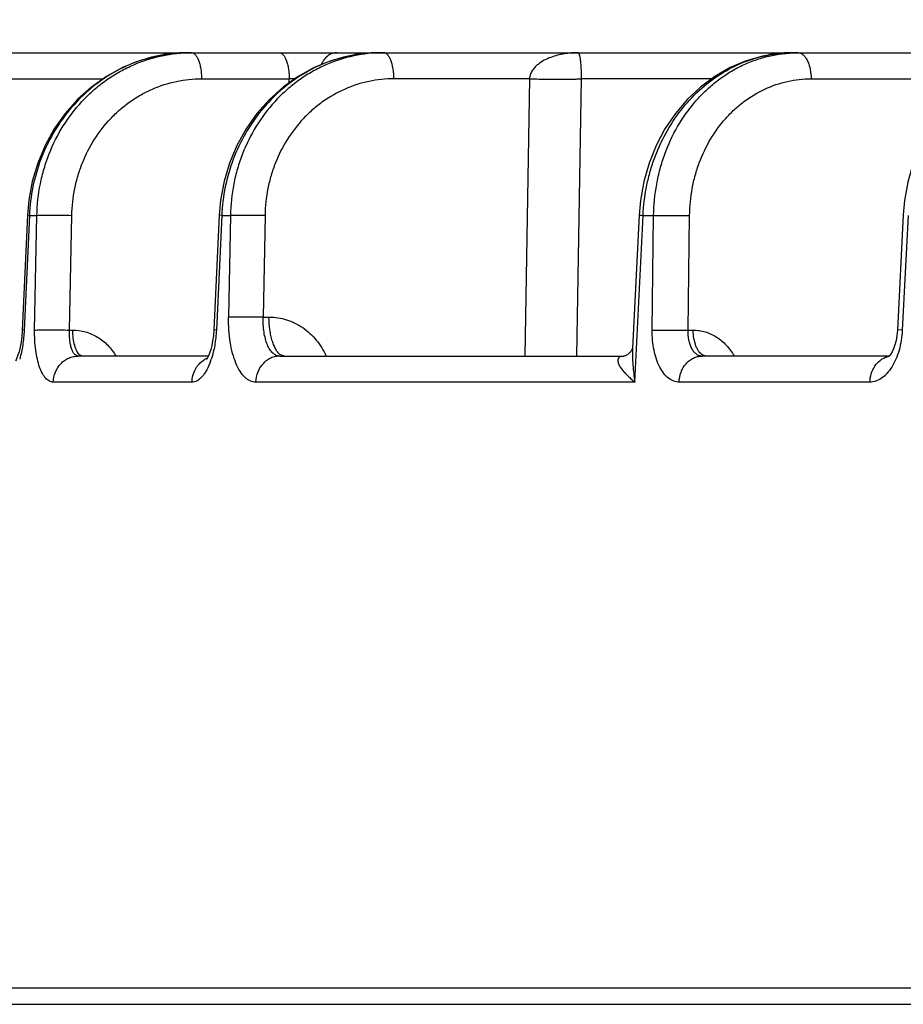
# Model space of a CAD drawing. Units: inches. Extents: x 0 to 17, y 0 to 11.
# Drawn here: x 2.9 to 3.2, y 0.5 to 0.8 of the extents above; entities that cross this region are included whole.
import ezdxf

# ---------------------------------------------------------------- set-up
doc = ezdxf.new("R2010")
doc.units = ezdxf.units.IN
doc.header["$LTSCALE"] = 0.935
doc.header["$MEASUREMENT"] = 0
doc.layers.get('0').update_dxf_attribs({"linetype": 'CONTINUOUS'})
doc.styles.add('TEXTSTYLE_2', font='arialbd.ttf')
doc.dimstyles.new('DIMSTYLE_1', dxfattribs={"dimtxt": 0.2, "dimasz": 0.1875, "dimexe": 0.125, "dimexo": 0.0625, "dimgap": 0.1, "dimtad": 0, "dimtih": 1, "dimtoh": 1, "dimdec": 1, "dimlfac": 5.7142857143, "dimzin": 4, "dimdsep": 46, "dimtxsty": 'TEXTSTYLE_2', "dimblk": '_FILLED', "dimblk1": '_FILLED', "dimblk2": '_FILLED', "dimcen": 0.09, "dimadec": 0, "dimazin": 0, "dimtp": 0.001, "dimtm": 0.001, "dimtfac": 1, "dimtdec": 1, "dimtofl": 0, "dimtmove": 0, "dimatfit": 3, "dimldrblk": '_FILLED', "dimfxl": 1, "dimtolj": 1, "dimtzin": 4, "dimarcsym": 0})

# ---------------------------------------------------------------- blocks, each defined once
blk = doc.blocks.new('_FILLED')
at = {"color": 0, "linetype": 'BYBLOCK'}
blk.add_solid([(0, 0), (-1, 0.1666666667), (-1, -0.1666666667)], dxfattribs=at)
blk = doc.blocks.new('*D0')
at = {"color": 2, "linetype": 'CONTINUOUS'}
for p, q in [((3.5835321713, 3.893926949), (1.2684900919, 3.893926949)), ((1.3934900919, 3.893926949), (1.3934900919, 2.299783199)), ((1.3934900919, 0.305639449), (1.3934900919, 1.599783199)), ((2.2837386849, 0.305639449), (1.2684900919, 0.305639449))]:
    blk.add_line(p, q, dxfattribs=at)
at = {"color": 2, "linetype": 'CONTINUOUS', "xscale": 0.1875, "yscale": 0.1875, "zscale": 0.1875}
for p, rotation in [((1.3934900919, 3.893926949), 90), ((1.3934900919, 0.305639449), 270)]:
    blk.add_blockref('_FILLED', p, dxfattribs=dict(at, rotation=rotation))
at = {"color": 2, "linetype": 'CONTINUOUS', "insert": (1.339214999, 2.199783199), "char_height": 0.2, "width": 0.6520446097, "attachment_point": 2, "line_spacing_factor": 0.9, "style": 'TEXTSTYLE_2'}
blk.add_mtext('20.5\\P[521]', dxfattribs=at)

msp = doc.modelspace()

# ---------------------------------------------------------------- linework, layer by layer
at = {"color": 7, "linetype": 'CONTINUOUS'}
for p, q in [((2.8696670895, 0.762651949), (3.4664215285, 0.762651949)), ((2.9244251474, 0.7205013731), (2.9230686369, 0.6905689062)), ((2.9741980896, 0.7205140546), (2.9727952121, 0.6907427819)), ((3.0832050004, 0.7205257714), (3.0815190486, 0.6859780383)), ((2.9713789077, 0.683901949), (2.9375770099, 0.683901949)), ((2.9899516683, 0.683901949), (3.0792807982, 0.683901949)), ((3.0792914433, 0.683901949), (3.0792807982, 0.6839000596)), ((3.148143913, 0.683901949), (3.0995366244, 0.683901949)), ((3.1479791823, 0.6837282939), (3.1479390949, 0.6836933152)), ((3.1481891605, 0.6839496479), (3.1479791823, 0.6837282939)), ((2.7707670013, 0.519926949), (6.9707670013, 0.519926949))]:
    msp.add_line(p, q, dxfattribs=at)
at = {"color": 9, "linetype": 'CONTINUOUS'}
for p, q in [((2.9145149306, 0.7558962455), (2.9440443331, 0.7558962455)), ((2.9696151842, 0.7558962455), (2.9923967429, 0.7558962453)), ((2.9923886244, 0.7548831611), (2.9923967429, 0.7558962453)), ((3.0547361614, 0.7558962455), (3.0195603947, 0.7558962455)), ((3.0547361614, 0.7558962455), (3.0535041052, 0.6839019543)), ((3.0681842506, 0.7558962455), (3.0669468198, 0.6839019542)), ((3.1020607126, 0.7558962455), (3.0681842506, 0.7558962455)), ((3.1278629016, 0.7558962455), (3.1705998596, 0.7558962455)), ((2.9249140618, 0.720428802), (2.9235639931, 0.6906576526)), ((2.9249140618, 0.720428802), (2.9244251503, 0.720501373)), ((2.9249140618, 0.720428802), (2.9268623468, 0.720428802)), ((2.9262831324, 0.6906576526), (2.9268623468, 0.720428802)), ((2.9353634032, 0.6906576526), (2.9359439083, 0.720428802)), ((2.9748533372, 0.720428802), (2.9734489198, 0.6906576526)), ((2.9748533372, 0.720428802), (2.9741980986, 0.7205140541)), ((2.9748533372, 0.720428802), (2.9770956221, 0.720428802)), ((2.9770956221, 0.720428802), (2.9766369034, 0.6940355043)), ((2.9860907854, 0.720428802), (2.9770956221, 0.720428802)), ((2.9860907854, 0.720428802), (2.9856308132, 0.6940355043)), ((3.0821103898, 0.6771462455), (3.0842252557, 0.720428802)), ((3.0842252557, 0.720428802), (3.0869806192, 0.720428802)), ((3.0866158704, 0.6906576526), (3.0869806192, 0.720428802)), ((3.0869806192, 0.720428802), (3.0963238473, 0.720428802)), ((3.095957357, 0.6906576526), (3.0963238473, 0.720428802)), ((3.1530457923, 0.720428802), (3.1515392428, 0.6906576526)), ((2.9856308132, 0.6940355043), (2.9766369034, 0.6940355043)), ((2.9856308132, 0.6940355043), (2.9871101405, 0.6940355043)), ((2.923563993, 0.6906576526), (2.9230763576, 0.6907301096)), ((2.9353634032, 0.6906576526), (2.936158728, 0.6906576526)), ((2.9734489198, 0.6906576526), (2.9727952211, 0.6907427815)), ((3.0866158704, 0.6906576526), (3.095957357, 0.6906576526)), ((3.095957357, 0.6906576526), (3.0972440728, 0.6906576526)), ((3.1515392428, 0.6906576526), (3.1502918034, 0.6907665554)), ((2.938742188, 0.6839019493), (2.9379650505, 0.6842261608)), ((2.9911086413, 0.683901949), (2.9900956287, 0.6842440854)), ((3.0793660527, 0.6839019488), (3.0787138606, 0.6838446509)), ((3.1006250896, 0.683901949), (3.099743411, 0.6841438395)), ((2.9671092534, 0.6771462455), (2.9310984492, 0.6771462455)), ((3.0821103898, 0.6771462455), (2.983648627, 0.6771462455)), ((3.1431203076, 0.6771462455), (3.0936008273, 0.6771462455)), ((2.7709160885, 0.5156576526), (6.9706179142, 0.5156576526))]:
    msp.add_line(p, q, dxfattribs=at)
at = {"color": 7, "linetype": 'CONTINUOUS'}
for points in [[(2.9660045022, 0.762651949), (2.9625119337, 0.7624942098), (2.9579201732, 0.7618019218), (2.9534178436, 0.7605642016), (2.9490608101, 0.7587933501), (2.9449073113, 0.7565097608), (2.9410128778, 0.7537410992), (2.9374287397, 0.7505211587), (2.9342023426, 0.7468897363), (2.9313776277, 0.7428939952), (2.9289929317, 0.7385865131), (2.9270802345, 0.7340246284), (2.92566494, 0.7292702083), (2.9247642332, 0.7243831401), (2.9244251474, 0.7205013731)], [(3.0157111051, 0.762651949), (3.0122292835, 0.7624941882), (3.0076528145, 0.7618022128), (3.003163664, 0.7605648829), (2.9988178773, 0.7587943052), (2.9946738223, 0.7565108009), (2.9907871492, 0.7537420769), (2.9872091419, 0.7505220454), (2.9839872413, 0.7468906752), (2.9811653201, 0.7428953142), (2.978781607, 0.7385887395), (2.9768679481, 0.7340285264), (2.9754495693, 0.7292768028), (2.9745434123, 0.7243937313), (2.9741980896, 0.7205140545)], [(3.1230281327, 0.762651949), (3.1196423289, 0.7624889722), (3.1152790065, 0.7617937855), (3.1109927772, 0.7605554833), (3.1068386718, 0.758784772), (3.1028733313, 0.7565009529), (3.0991509462, 0.7537309529), (3.095720921, 0.7505077941), (3.0926289152, 0.7468705433), (3.0899179699, 0.7428665539), (3.0876257539, 0.7385493508), (3.085783533, 0.7339775152), (3.0844158186, 0.729214796), (3.083538861, 0.724323046), (3.0832050004, 0.7205257715)], [(3.185962055, 0.7621999667), (3.1827981862, 0.7615410022), (3.1786437648, 0.7602090247), (3.1746229115, 0.7583701395), (3.1707874634, 0.7560418015), (3.1671904084, 0.7532509563), (3.1638803718, 0.7500313802), (3.1609008169, 0.7464226128), (3.1582908306, 0.7424704156), (3.1560843188, 0.7382259274), (3.1543091776, 0.7337446984), (3.1529874088, 0.7290870311), (3.1521331062, 0.7243113429), (3.1517961073, 0.7205378359)], [(3.1517961073, 0.7205378357), (3.1502835405, 0.6906170856), (3.1501508154, 0.6892689414), (3.1499225001, 0.6879933294), (3.149615295, 0.6868305541), (3.1492533227, 0.6858188496), (3.1488686438, 0.6849904261), (3.1485000442, 0.684366178), (3.1481891605, 0.6839496479)], [(2.9230686369, 0.6905689062), (2.9229506564, 0.6890149118), (2.9227608959, 0.6875337635), (2.9225149378, 0.6861905031), (2.9222359963, 0.6850393386), (2.9219524911, 0.6841159977), (2.9216895124, 0.6834228753), (2.9214717737, 0.6829520275), (2.9213268818, 0.6826930532), (2.9212923766, 0.6826398015)], [(2.9727952121, 0.6907427824), (2.9726759677, 0.6891970332), (2.9724957868, 0.6878679349), (2.9722625758, 0.6866606452), (2.971992983, 0.6856004918), (2.9717064689, 0.6847081466), (2.9714257513, 0.6839991239)], [(3.0812390476, 0.6853934153), (3.0810976535, 0.6851801396), (3.0809322752, 0.6849683494), (3.0807488648, 0.6847671058), (3.0805557947, 0.6845845992), (3.0803565389, 0.6844219939), (3.0801529921, 0.684278875), (3.0799562277, 0.6841603097), (3.0797723082, 0.6840662558), (3.0796047163, 0.6839946802), (3.0794592965, 0.6839440642), (3.0793488007, 0.6839137823), (3.0792914433, 0.683901949)], [(3.0815223541, 0.6860457846), (3.0815173875, 0.6860226128), (3.0814894647, 0.6859251214), (3.0814355779, 0.6857788393), (3.0813525072, 0.6855974978), (3.0812390476, 0.6853934153)], [(2.9714257513, 0.6839991239), (2.9711756558, 0.683480313), (2.9709823673, 0.6831493003), (2.9709220834, 0.6830602123)]]:
    msp.add_lwpolyline(points, dxfattribs=at)
at = {"color": 9, "linetype": 'CONTINUOUS'}
for centre, radius, start, end in [((2.9660311697, 0.7245247656), 0.0381282752, 98.2892031889, 100.326912227), ((2.9660087784, 0.7247292213), 0.037922728, 90.0064257931, 98.3002610506), ((2.9670316628, 0.7249776339), 0.0376743151, 90.0009765211, 91.5547100436), ((3.0157424478, 0.7250390428), 0.0376142723, 98.4341987376, 100.3348065097), ((3.0157156631, 0.7252759223), 0.0373760271, 90.0069465873, 98.4468439324), ((3.0168953708, 0.7255255999), 0.0371263491, 90.0009928563, 91.8198815618), ((3.1230834435, 0.7287571231), 0.0338978285, 99.4486365554, 100.8976781452), ((3.1230434585, 0.7290198809), 0.0336320716, 90.0259750232, 99.4549274256), ((3.124482724, 0.7294222754), 0.0332296736, 90.0014471431, 92.4961999965), ((2.9961031242, 0.601513102), 0.1544276206, 90.836927128, 91.3752748022), ((3.0844928408, 0.7286598551), 0.0082354014, 261.0032993239, 268.1380146987), ((2.9735816376, 0.6777813366), 0.0061415996, 114.1398092973, 121.7397067761), ((2.9524824861, 0.6895832814), 0.0206884013, 340.354709639, 341.8664072278), ((3.1489141387, 0.6789909141), 0.004912864, 100.6372538576, 107.5982481443)]:
    msp.add_arc(centre, radius, start, end, dxfattribs=at)
for points, knots in [([(2.9591961299, 0.7620353987), (2.9569012574, 0.7616172453), (2.9523559805, 0.76035007), (2.9459617767, 0.7572474048), (2.9401417241, 0.7530270301), (2.9350671035, 0.7478154762), (2.9308824944, 0.7417661092), (2.9277076352, 0.7350547485), (2.9256325179, 0.7278783835), (2.9250218178, 0.7229172677), (2.9249140618, 0.720428802)], [0, 0, 0, 0, 0.1204389657, 0.2420561591, 0.3651234481, 0.4897473415, 0.6158488583, 0.7431919856, 0.8713960139, 1, 1, 1, 1]), ([(2.9268623468, 0.720428802), (2.9269214361, 0.7231710104), (2.9273715128, 0.7272831762), (2.9286843968, 0.7325967989), (2.9304499632, 0.7377262538), (2.9334850369, 0.743754512), (2.9375553435, 0.7490878857), (2.9413312656, 0.7527904347), (2.9443891642, 0.7552588232), (2.9476539571, 0.7574032582), (2.9522299025, 0.7597981438), (2.9583351461, 0.7619065203), (2.9634548032, 0.7625687543), (2.9660095029, 0.7626380801)], [0, 0, 0, 0, 0.129650018, 0.1942102225, 0.2584704177, 0.3857637859, 0.5113755956, 0.5735998713, 0.6354078559, 0.6968332896, 0.7579257567, 0.8791988562, 1, 1, 1, 1]), ([(2.9670310207, 0.762651949), (2.9671142279, 0.762651949), (2.9672861117, 0.7626287693), (2.967536411, 0.7625279518), (2.9677797281, 0.7623635109), (2.9681101225, 0.7620451318), (2.9684872657, 0.761486535), (2.9688641552, 0.7606480506), (2.9691770085, 0.7596315607), (2.9694146122, 0.7584723387), (2.969567686, 0.7572113436), (2.9696094594, 0.7563400489), (2.9696151842, 0.7558962455)], [0, 0, 0, 0, 0.032490325, 0.0668423981, 0.1044891019, 0.1464536526, 0.2453266757, 0.3652000414, 0.5044689219, 0.6597288323, 0.8266915169, 1, 1, 1, 1]), ([(3.0089944519, 0.7620430701), (3.0067134457, 0.7616271199), (3.0021938172, 0.7603630497), (2.9958359945, 0.757264245), (2.9900462362, 0.753046361), (2.9849946113, 0.7478357029), (2.9808249396, 0.7417851663), (2.9776568183, 0.7350701271), (2.9755806749, 0.7278873555), (2.9749647381, 0.7229208306), (2.9748533372, 0.720428802)], [0, 0, 0, 0, 0.1199338194, 0.2411679831, 0.3640089253, 0.4885783994, 0.6147932917, 0.742395687, 0.8709677143, 1, 1, 1, 1]), ([(3.0157163277, 0.7626332225), (3.0131897959, 0.7625529598), (3.0081270306, 0.7618719324), (3.0020965763, 0.7597493518), (2.9975792469, 0.757348527), (2.9943560612, 0.7552013448), (2.9913380989, 0.7527321115), (2.9876112736, 0.7490294744), (2.9835972799, 0.7436999535), (2.9806102755, 0.7376845288), (2.9788750448, 0.7325671374), (2.9775868284, 0.7272647076), (2.9771494173, 0.7231636102), (2.9770956221, 0.720428802)], [0, 0, 0, 0, 0.12028315, 0.2411273867, 0.302059731, 0.3633685587, 0.4251063457, 0.4873083937, 0.6130217353, 0.7405964142, 0.8050533643, 0.8698417032, 1, 1, 1, 1]), ([(2.9898125793, 0.762651949), (2.9898957865, 0.7626519491), (2.9900676703, 0.7626287694), (2.9903179697, 0.7625279518), (2.9905612868, 0.762363511), (2.9908916812, 0.7620451318), (2.9912688244, 0.761486535), (2.9916457139, 0.7606480505), (2.9919585672, 0.7596315605), (2.9921961709, 0.7584723385), (2.9923492447, 0.7572113433), (2.9923910181, 0.7563400485), (2.9923967429, 0.7558962451)], [0, 0, 0, 0, 0.0324903247, 0.0668423968, 0.1044890995, 0.1464536492, 0.2453266709, 0.3652000366, 0.5044689179, 0.6597288299, 0.8266915162, 1, 1, 1, 1]), ([(3.004689418, 0.762651949), (3.0042923149, 0.762651949), (3.0034687915, 0.7625019768), (3.0023430031, 0.7618609611), (3.0013726289, 0.7608603472), (3.000879662, 0.760028241), (3.000666953, 0.759575486)], [0, 0, 0, 0, 0.2236002123, 0.4602595179, 0.7183300417, 1, 1, 1, 1]), ([(3.0195603947, 0.7558962455), (3.0195544889, 0.7563400801), (3.0195113802, 0.7572116059), (3.0193534169, 0.7584728506), (3.0191081954, 0.7596323936), (3.0187852163, 0.7606492963), (3.0183959652, 0.761488345), (3.018006691, 0.7620463994), (3.0176664107, 0.7623640196), (3.0174153802, 0.7625283029), (3.0171573759, 0.7626288737), (3.0169805158, 0.762651949), (3.0168947275, 0.762651949)], [0, 0, 0, 0, 0.1723012908, 0.3383610383, 0.4929138224, 0.631763722, 0.7516069072, 0.8509466788, 0.8933639426, 0.9316137659, 0.9666990315, 1, 1, 1, 1]), ([(3.0673775392, 0.762651949), (3.0667808339, 0.7626519408), (3.0655852537, 0.7626057451), (3.0637985198, 0.7623939291), (3.0620232573, 0.762028118), (3.060267657, 0.7614855986), (3.0585458956, 0.7607253009), (3.0571823726, 0.7598554646), (3.0561831592, 0.7589552605), (3.055492783, 0.7581202932), (3.0549385564, 0.7570987649), (3.0547640498, 0.7563078982), (3.0547360789, 0.7558962455)], [0, 0, 0, 0, 0.1155061569, 0.2313293991, 0.3479156386, 0.4659029555, 0.5863533795, 0.7113513562, 0.7769826644, 0.8460286982, 0.9201313296, 1, 1, 1, 1]), ([(3.0673775392, 0.762651949), (3.0674210086, 0.7626519393), (3.0674895002, 0.7625907344), (3.0675499724, 0.7624866784), (3.0676057712, 0.7623592592), (3.0676604009, 0.7621948664), (3.0677158719, 0.7619891431), (3.0677712469, 0.761739263), (3.0678518803, 0.7613040931), (3.0679498491, 0.760597939), (3.0680575276, 0.7594848447), (3.0681528103, 0.7578850473), (3.068181506, 0.7566375861), (3.0681842565, 0.7558962455)], [0, 0, 0, 0, 0.0189290868, 0.0340151091, 0.0538323128, 0.0788654361, 0.1095802702, 0.1465097711, 0.1903114575, 0.3022629961, 0.4568182274, 0.677175612, 1, 1, 1, 1]), ([(3.0842252557, 0.720428802), (3.0843394094, 0.7229196178), (3.0847896885, 0.7266469976), (3.0859375182, 0.7314890532), (3.0874331061, 0.7361866639), (3.0899376948, 0.7417615792), (3.0938971562, 0.7478104787), (3.0986898367, 0.7530241126), (3.1041809511, 0.7572482315), (3.1102106459, 0.7603548688), (3.1145093617, 0.761626744), (3.1166748675, 0.7620436508)], [0, 0, 0, 0, 0.1317969971, 0.197484918, 0.2628520869, 0.3921634824, 0.5191491113, 0.6433848566, 0.7647420461, 0.8834343619, 1, 1, 1, 1]), ([(3.0869806192, 0.720428802), (3.0870215532, 0.7231453241), (3.0874150362, 0.7272160485), (3.08860159, 0.7324926231), (3.0902030146, 0.737573443), (3.0929642676, 0.7435469698), (3.0967047846, 0.7488758331), (3.1001896758, 0.7525864697), (3.1030077112, 0.7550594472), (3.1060204158, 0.757215554), (3.1092015604, 0.7590358847), (3.112522869, 0.7605045485), (3.115955693, 0.7616081899), (3.1194691445, 0.7623369337), (3.1218464264, 0.7625685922), (3.1230354678, 0.7626204178)], [0, 0, 0, 0, 0.1334219978, 0.1996537599, 0.2653719231, 0.3947615765, 0.5211243501, 0.5831685885, 0.644426138, 0.7049453135, 0.7648045693, 0.8241039935, 0.8829658366, 0.9415514131, 1, 1, 1, 1]), ([(3.1244818848, 0.762651949), (3.1247012254, 0.762651949), (3.1251672457, 0.7625532812), (3.125802589, 0.762143535), (3.1263750879, 0.7615043486), (3.1268743396, 0.7606608474), (3.1272867829, 0.7596405093), (3.1275993841, 0.7584779379), (3.1278004963, 0.7572142509), (3.1278554056, 0.7563403954), (3.1278629016, 0.7558962455)], [0, 0, 0, 0, 0.080768705, 0.1703181628, 0.2740777604, 0.394049783, 0.529550612, 0.6781324716, 0.836425584, 1, 1, 1, 1]), ([(2.9359439083, 0.720428802), (2.9359896233, 0.7227697559), (2.9363717628, 0.7262807154), (2.9375003527, 0.730813738), (2.9390213181, 0.7351842255), (2.9416402803, 0.7403102999), (2.9451549118, 0.7448247367), (2.9484130063, 0.747940075), (2.9510499976, 0.7500058107), (2.9538631404, 0.7517873971), (2.9578027407, 0.7537564792), (2.9630507024, 0.7554422844), (2.9674335147, 0.7558961847), (2.9696151842, 0.7558962455)], [0, 0, 0, 0, 0.1297572586, 0.1943486721, 0.258623824, 0.3858920296, 0.5114274878, 0.5736064245, 0.6353688884, 0.696755129, 0.7578205372, 0.8790948032, 1, 1, 1, 1]), ([(3.0195603947, 0.7558962455), (3.0173897736, 0.7558961917), (3.01302747, 0.7554426073), (3.0067547284, 0.7534219022), (3.0019488601, 0.7506902598), (2.9984653325, 0.7479477477), (2.9952232309, 0.7448319159), (2.9917283876, 0.7403154867), (2.989128582, 0.7351885646), (2.9876213424, 0.7308169832), (2.9865053052, 0.7262815957), (2.986131657, 0.7227699726), (2.9860907854, 0.720428802)], [0, 0, 0, 0, 0.1206136845, 0.2416340726, 0.3637629804, 0.4254845529, 0.4876529201, 0.6132622681, 0.7407260426, 0.8051385132, 0.8698896661, 1, 1, 1, 1]), ([(3.0547361614, 0.7558962454), (3.0560230386, 0.7558505005), (3.0586036097, 0.7557843437), (3.0623024616, 0.7557489983), (3.0651563736, 0.7557712113), (3.0670583125, 0.7558296333), (3.0678425232, 0.7558704664), (3.0681842506, 0.7558962455)], [0, 0, 0, 0, 0.2871717436, 0.5756514879, 0.8249105773, 0.9235737674, 1, 1, 1, 1]), ([(3.0963238473, 0.720428802), (3.0963527016, 0.7227675716), (3.096690297, 0.7262730339), (3.0977277839, 0.7308110391), (3.0991325638, 0.7351729097), (3.1015608306, 0.7402859597), (3.1048527196, 0.7448151332), (3.1079163752, 0.7479404542), (3.1111942461, 0.750677564), (3.1157247821, 0.7534109521), (3.1216662441, 0.7554404399), (3.1258071846, 0.7558961847), (3.1278629016, 0.7558962455)], [0, 0, 0, 0, 0.1335105188, 0.1997595755, 0.2654752139, 0.3947919092, 0.5210325232, 0.5830205368, 0.6442353468, 0.7644559574, 0.8826566933, 1, 1, 1, 1]), ([(2.9268623468, 0.720428802), (2.9270722176, 0.7204484629), (2.927567831, 0.7204783227), (2.9284128677, 0.7205078429), (2.9294473595, 0.7205258521), (2.9310852182, 0.72053387), (2.9332679966, 0.720510598), (2.9350503909, 0.720462276), (2.9359439083, 0.720428802)], [0, 0, 0, 0, 0.0696061365, 0.1638933854, 0.2792148427, 0.4112442025, 0.7047393578, 1, 1, 1, 1]), ([(2.983648627, 0.6771462455), (2.9834052211, 0.6771462322), (2.9829092128, 0.6772017357), (2.9821840734, 0.6774492803), (2.9814830075, 0.677857072), (2.9805477834, 0.6786400197), (2.9794846661, 0.6800275556), (2.978445017, 0.6821303809), (2.9776112429, 0.6846778662), (2.9770121898, 0.6875827726), (2.9766680896, 0.6907431067), (2.976617607, 0.6929248614), (2.9766369034, 0.6940355043)], [0, 0, 0, 0, 0.0370952088, 0.0753399232, 0.1159715897, 0.159989465, 0.2604948729, 0.3794603355, 0.5161383038, 0.6678605503, 0.830711817, 1, 1, 1, 1]), ([(2.9899516683, 0.683901949), (2.9897947088, 0.6839019445), (2.9894766338, 0.6839347859), (2.98884031, 0.6841364875), (2.9880740673, 0.6846637323), (2.987301123, 0.6856248885), (2.9866530482, 0.6868913744), (2.98614655, 0.6884228799), (2.9857958525, 0.6901675414), (2.9856124616, 0.6920634904), (2.9856055854, 0.6933706898), (2.9856308132, 0.6940355043)], [0, 0, 0, 0, 0.0394294001, 0.0796628486, 0.1666554306, 0.2681129168, 0.3867423083, 0.5221979105, 0.6721245442, 0.832873377, 1, 1, 1, 1]), ([(2.9871101405, 0.6940355043), (2.9878777092, 0.6940354719), (2.9894197483, 0.6939166375), (2.9916846856, 0.6933885933), (2.9938623213, 0.692520288), (2.9966002618, 0.6909292314), (2.9995904263, 0.6881797523), (3.0012989683, 0.685397099), (3.0019612049, 0.6839113277)], [0, 0, 0, 0, 0.1213919026, 0.2434743808, 0.36648476, 0.4907326784, 0.7427393091, 1, 1, 1, 1]), ([(2.9900956287, 0.6842440854), (2.9898705523, 0.6843985675), (2.9894327617, 0.6848182895), (2.9888791852, 0.6856307461), (2.9883814459, 0.6866590009), (2.9879520035, 0.6878795622), (2.9876001764, 0.6892635494), (2.9872403209, 0.691324396), (2.9871247391, 0.6929383845), (2.9871101405, 0.6940355043)], [0, 0, 0, 0, 0.0779362388, 0.1708720322, 0.2795530687, 0.4031281474, 0.5396937899, 0.6867554161, 1, 1, 1, 1]), ([(2.9235639931, 0.6906576526), (2.9235042129, 0.689339424), (2.9232588909, 0.6868070122), (2.9227354106, 0.6843142553), (2.9223969256, 0.6831424247)], [0, 0, 0, 0, 0.5196599995, 1, 1, 1, 1]), ([(2.9310984492, 0.6771462455), (2.9309288843, 0.6771462639), (2.9305806669, 0.6771915597), (2.9300752168, 0.6773921646), (2.9295891961, 0.6777206853), (2.9291258005, 0.6781708868), (2.9286872236, 0.6787381772), (2.9281121014, 0.6796891092), (2.9274938684, 0.6811503442), (2.9269260197, 0.6831825242), (2.9265209112, 0.6855024671), (2.9262932974, 0.6880269483), (2.9262658841, 0.6897695963), (2.9262831324, 0.6906576526)], [0, 0, 0, 0, 0.0332369161, 0.0679649698, 0.105675401, 0.1474802833, 0.1940898983, 0.245850905, 0.3649451868, 0.5036274205, 0.6587294495, 0.8258966211, 1, 1, 1, 1]), ([(2.9262831324, 0.6906576526), (2.9264931271, 0.6906772909), (2.9269889159, 0.6907071275), (2.9278341184, 0.6907366243), (2.9288685892, 0.6907546198), (2.9305061309, 0.6907626313), (2.9326883123, 0.6907393817), (2.9344701749, 0.6906910991), (2.9353634032, 0.6906576526)], [0, 0, 0, 0, 0.0696560834, 0.1639744444, 0.2793090995, 0.4113359798, 0.7047929593, 1, 1, 1, 1]), ([(2.9375770099, 0.683901949), (2.9374909542, 0.6839019541), (2.9373150771, 0.6839243592), (2.9369620988, 0.6840640315), (2.9365473063, 0.684428837), (2.9361461971, 0.6850693565), (2.9358148371, 0.6859108423), (2.9355632638, 0.6869280384), (2.9353983866, 0.6880870574), (2.935325796, 0.6893470247), (2.9353405226, 0.6902152927), (2.9353634032, 0.6906576526)], [0, 0, 0, 0, 0.0339125304, 0.0690037404, 0.148232161, 0.2460650618, 0.3647489754, 0.5031386806, 0.6581356486, 0.8254433673, 1, 1, 1, 1]), ([(2.936158728, 0.6906576526), (2.9372700774, 0.6906577749), (2.9395183163, 0.6903445533), (2.9426549228, 0.6889780651), (2.9453723437, 0.6868122743), (2.9467794274, 0.6849419912), (2.9473635321, 0.6839318317)], [0, 0, 0, 0, 0.2442953757, 0.491656074, 0.7434987626, 1, 1, 1, 1]), ([(2.9379650505, 0.6842261608), (2.937826929, 0.6843441161), (2.9375612881, 0.6846448069), (2.9372256667, 0.6852005871), (2.9369245307, 0.6858867962), (2.9365638262, 0.6870044948), (2.9362590431, 0.6886087641), (2.9361678084, 0.6899537174), (2.9361587281, 0.6906576526)], [0, 0, 0, 0, 0.0798649244, 0.1746831464, 0.2846122004, 0.4086025541, 0.6904525365, 1, 1, 1, 1]), ([(2.9734489198, 0.6906576526), (2.9733866731, 0.6893382128), (2.9731158879, 0.686798466), (2.9725252091, 0.68431), (2.9721433652, 0.6831443544)], [0, 0, 0, 0, 0.5185107962, 1, 1, 1, 1]), ([(3.0936008273, 0.6771462455), (3.0933635242, 0.6771462639), (3.0928835849, 0.677190093), (3.091923226, 0.6774557238), (3.0907530253, 0.6781442253), (3.0895326851, 0.6794213589), (3.0884872122, 0.6811107652), (3.0876455604, 0.6831552871), (3.0870330993, 0.6854853455), (3.0866707767, 0.6880187176), (3.0866050128, 0.6897686786), (3.0866158704, 0.6906576526)], [0, 0, 0, 0, 0.0429767526, 0.0867182536, 0.1796194255, 0.284492084, 0.4037776152, 0.5374005919, 0.6834980506, 0.8389904802, 1, 1, 1, 1]), ([(3.0995366244, 0.683901949), (3.0992802482, 0.6839019592), (3.0987503603, 0.6839924097), (3.0980179705, 0.6843943675), (3.09737223, 0.6850339545), (3.0968299606, 0.685881606), (3.0964043014, 0.6869070069), (3.095999003, 0.6885028254), (3.095921425, 0.6897883073), (3.095957357, 0.6906576526)], [0, 0, 0, 0, 0.0916124147, 0.1878615019, 0.2940675229, 0.4130396865, 0.5451877331, 0.6890865332, 1, 1, 1, 1]), ([(3.0972440728, 0.6906576526), (3.0977686755, 0.6906577137), (3.0988235738, 0.690580106), (3.1003788002, 0.6902354305), (3.1018863106, 0.6896674574), (3.1038118969, 0.688619469), (3.1059768849, 0.6867936537), (3.1073016822, 0.6849360558), (3.1078556116, 0.6839318168)], [0, 0, 0, 0, 0.1195944552, 0.2401285462, 0.3619748981, 0.485596024, 0.7385440422, 1, 1, 1, 1]), ([(3.099743411, 0.6841438395), (3.0993548882, 0.6843607324), (3.0988375106, 0.6848914329), (3.0983124861, 0.6857531008), (3.0978106701, 0.686883773), (3.0973839856, 0.6885330048), (3.0972563656, 0.6899292782), (3.0972440728, 0.6906576526)], [0, 0, 0, 0, 0.1849174093, 0.2962778177, 0.4198616297, 0.6972598948, 1, 1, 1, 1]), ([(3.1515392428, 0.6906576526), (3.1514939852, 0.6897634892), (3.1513078987, 0.6880023943), (3.1507464504, 0.6854645399), (3.1499257372, 0.6831333764), (3.1488758022, 0.6810908542), (3.1476325937, 0.6794064433), (3.1462328929, 0.6781378167), (3.1447159826, 0.677336136), (3.143636381, 0.6771462857), (3.1431203076, 0.6771462455)], [0, 0, 0, 0, 0.1557185945, 0.3072633478, 0.4511099379, 0.5843933648, 0.7052672862, 0.8133430254, 0.9102406762, 1, 1, 1, 1]), ([(3.0815190205, 0.6859775628), (3.0814479255, 0.6845193412), (3.0815120289, 0.6815575243), (3.0818671797, 0.6786205879), (3.0821103819, 0.6771460834)], [0, 0, 0, 0, 0.4941657995, 1, 1, 1, 1]), ([(2.9310984492, 0.6771462455), (2.9311271284, 0.678033072), (2.9314972154, 0.6797943715), (2.932707773, 0.6816764194), (2.9340172176, 0.6828034038), (2.9351274585, 0.6834297473), (2.9363285373, 0.6838148498), (2.9371626051, 0.683901949), (2.9375770099, 0.683901949)], [0, 0, 0, 0, 0.2581679297, 0.5110935925, 0.6354350037, 0.758047536, 0.87942385, 1, 1, 1, 1]), ([(2.9671092534, 0.6771462455), (2.9671281062, 0.6777402434), (2.9673031072, 0.6789210233), (2.9678579369, 0.68029933), (2.9684837126, 0.6812832626), (2.9692092621, 0.6821619578), (2.9698733524, 0.6827091998), (2.9703507807, 0.68300444)], [0, 0, 0, 0, 0.2562875198, 0.5094404833, 0.6343956787, 0.7579242712, 1, 1, 1, 1]), ([(2.9719666569, 0.682627921), (2.9716843799, 0.68183775), (2.9712069613, 0.6807203287), (2.9704079484, 0.6793991342), (2.9697970666, 0.6786024233), (2.9691561388, 0.6779667208), (2.9684904521, 0.6775004249), (2.9678062879, 0.6772131184), (2.9673358174, 0.6771462697), (2.9671092534, 0.6771462455)], [0, 0, 0, 0, 0.3257111765, 0.469016662, 0.5984936391, 0.7144475582, 0.8181314886, 0.9120528774, 1, 1, 1, 1]), ([(2.9899516683, 0.683901949), (2.9895483688, 0.683901949), (2.9887355858, 0.6838146091), (2.9875661061, 0.6834287152), (2.9864856808, 0.6828015322), (2.9852089062, 0.6816707554), (2.9840336302, 0.6797852984), (2.9836764974, 0.67803206), (2.983648627, 0.6771462455)], [0, 0, 0, 0, 0.1188862299, 0.2388381369, 0.3605124253, 0.4845343493, 0.7387468321, 1, 1, 1, 1]), ([(3.0787138606, 0.6838446509), (3.0785124187, 0.6838051335), (3.0782339822, 0.6837143785), (3.0779536904, 0.6834955621), (3.0778206269, 0.6833276455), (3.0777344623, 0.6831478852), (3.0776723853, 0.6828947506), (3.0776774611, 0.6825547007), (3.0777788327, 0.6821405569), (3.0779530713, 0.6817149718), (3.0781879291, 0.6812798514), (3.0785813777, 0.6806723362), (3.0791883917, 0.6799040967), (3.0800434057, 0.6789874207), (3.0810266092, 0.6780577209), (3.081736918, 0.6774511564), (3.0821103898, 0.6771462455)], [0, 0, 0, 0, 0.0688560879, 0.0950689382, 0.1183044963, 0.1400687568, 0.1614213585, 0.2052220124, 0.2524782327, 0.3037763207, 0.3590644764, 0.4181088456, 0.5463630863, 0.6868291605, 0.838281687, 1, 1, 1, 1]), ([(3.0936008273, 0.6771462455), (3.0936270137, 0.6780300286), (3.0938809367, 0.6793538017), (3.0946324021, 0.6809258148), (3.0953723722, 0.6819536519), (3.0962670681, 0.6827974047), (3.0972848553, 0.6834262851), (3.0983881927, 0.6838140393), (3.0991565492, 0.683901949), (3.0995366244, 0.683901949)], [0, 0, 0, 0, 0.267637742, 0.3983252888, 0.5254743159, 0.6487109495, 0.7682365099, 0.8849515745, 1, 1, 1, 1]), ([(3.1431203076, 0.6771462455), (3.1431415857, 0.6778849621), (3.1433743198, 0.6793398108), (3.1442716089, 0.6812983766), (3.1454345935, 0.682599959), (3.1465363072, 0.6833263951), (3.1471281376, 0.6835785319), (3.1474287798, 0.6836738556)], [0, 0, 0, 0, 0.2670951139, 0.5251305806, 0.7691005961, 0.8860120148, 1, 1, 1, 1])]:
    msp.add_open_spline(points, degree=3, knots=knots, dxfattribs=at)

# ---------------------------------------------------------------- dimensions: what is measured, and where the dimension line sits
at = {"color": 2, "linetype": 'CONTINUOUS'}
dim = msp.add_linear_dim(base=(1.3934900919, 0.305639449), p1=(3.6460321713, 3.893926949), p2=(2.3462386849, 0.305639449), angle=270, dimstyle='DIMSTYLE_1', dxfattribs=at)
dim.commit()
dim.dimension.update_dxf_attribs({"geometry": '*D0', "text_midpoint": (1.3934900919, 1.949783199), "dimtype": 160})

doc.saveas('drawing.dxf')
